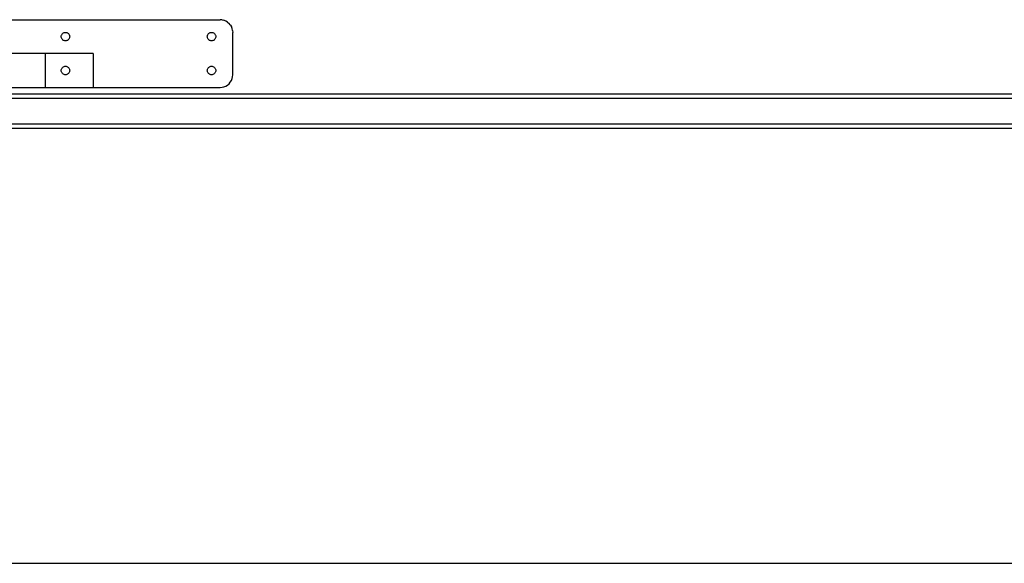
# Model space of a CAD drawing. Extents: x -116 to 124, y -25 to 36.
# Drawn here: x -51 to -22, y -25 to -9 of the extents above; entities that cross this region are included whole.
import ezdxf

# ---------------------------------------------------------------- set-up
doc = ezdxf.new("R2010")
doc.units = 0
doc.header["$MEASUREMENT"] = 0
doc.layers.get('0').update_dxf_attribs({"linetype": 'CONTINUOUS'})

msp = doc.modelspace()

# ---------------------------------------------------------------- linework, layer by layer
for p, q in [((-54.753, -8.546), (-45.213, -8.546)), ((-45.154, -8.55), (-45.213, -8.546)), ((-45.154, -8.55), (-45.097, -8.564)), ((-45.043, -8.587), (-45.097, -8.564)), ((-44.992, -8.618), (-45.043, -8.587)), ((-44.992, -8.618), (-44.947, -8.656)), ((-44.909, -8.701), (-44.947, -8.656)), ((-44.909, -8.701), (-44.878, -8.751)), ((-49.918, -9.048), (-49.916, -9.028)), ((-49.916, -9.028), (-49.912, -9.009)), ((-49.912, -9.009), (-49.904, -8.991)), ((-49.904, -8.991), (-49.894, -8.974)), ((-49.894, -8.974), (-49.881, -8.959)), ((-49.881, -8.959), (-49.866, -8.946)), ((-49.866, -8.946), (-49.849, -8.936)), ((-49.849, -8.936), (-49.831, -8.928)), ((-49.831, -8.928), (-49.812, -8.924)), ((-49.812, -8.924), (-49.792, -8.922)), ((-49.792, -8.922), (-49.773, -8.924)), ((-49.773, -8.924), (-49.754, -8.928)), ((-49.754, -8.928), (-49.736, -8.936)), ((-49.736, -8.936), (-49.719, -8.946)), ((-49.719, -8.946), (-49.704, -8.959)), ((-49.704, -8.959), (-49.691, -8.974)), ((-49.691, -8.974), (-49.681, -8.991)), ((-49.681, -8.991), (-49.673, -9.009)), ((-49.673, -9.009), (-49.669, -9.028)), ((-49.669, -9.028), (-49.667, -9.048)), ((-45.59, -9.048), (-45.588, -9.028)), ((-45.588, -9.028), (-45.584, -9.009)), ((-45.584, -9.009), (-45.576, -8.991)), ((-45.576, -8.991), (-45.566, -8.974)), ((-45.566, -8.974), (-45.553, -8.959)), ((-45.553, -8.959), (-45.538, -8.946)), ((-45.538, -8.946), (-45.521, -8.936)), ((-45.521, -8.936), (-45.503, -8.928)), ((-45.503, -8.928), (-45.484, -8.924)), ((-45.484, -8.924), (-45.464, -8.922)), ((-45.464, -8.922), (-45.445, -8.924)), ((-45.445, -8.924), (-45.426, -8.928)), ((-45.426, -8.928), (-45.407, -8.936)), ((-45.407, -8.936), (-45.391, -8.946)), ((-45.391, -8.946), (-45.376, -8.959)), ((-45.376, -8.959), (-45.363, -8.974)), ((-45.363, -8.974), (-45.353, -8.991)), ((-45.353, -8.991), (-45.345, -9.009)), ((-45.345, -9.009), (-45.34, -9.028)), ((-45.34, -9.028), (-45.339, -9.048)), ((-44.855, -8.806), (-44.878, -8.751)), ((-44.842, -8.863), (-44.855, -8.806)), ((-44.842, -8.863), (-44.837, -8.922)), ((-44.837, -10.177), (-44.837, -8.922)), ((-49.916, -9.067), (-49.918, -9.048)), ((-49.912, -9.086), (-49.916, -9.067)), ((-49.904, -9.105), (-49.912, -9.086)), ((-49.894, -9.121), (-49.904, -9.105)), ((-49.881, -9.136), (-49.894, -9.121)), ((-49.866, -9.149), (-49.881, -9.136)), ((-49.849, -9.159), (-49.866, -9.149)), ((-49.831, -9.167), (-49.849, -9.159)), ((-49.812, -9.172), (-49.831, -9.167)), ((-49.792, -9.173), (-49.812, -9.172)), ((-49.773, -9.172), (-49.792, -9.173)), ((-49.754, -9.167), (-49.773, -9.172)), ((-49.736, -9.159), (-49.754, -9.167)), ((-49.719, -9.149), (-49.736, -9.159)), ((-49.704, -9.136), (-49.719, -9.149)), ((-49.691, -9.121), (-49.704, -9.136)), ((-49.681, -9.105), (-49.691, -9.121)), ((-49.673, -9.086), (-49.681, -9.105)), ((-49.669, -9.067), (-49.673, -9.086)), ((-49.667, -9.048), (-49.669, -9.067)), ((-45.588, -9.067), (-45.59, -9.048)), ((-45.584, -9.086), (-45.588, -9.067)), ((-45.576, -9.105), (-45.584, -9.086)), ((-45.566, -9.121), (-45.576, -9.105)), ((-45.553, -9.136), (-45.566, -9.121)), ((-45.538, -9.149), (-45.553, -9.136)), ((-45.521, -9.159), (-45.538, -9.149)), ((-45.503, -9.167), (-45.521, -9.159)), ((-45.484, -9.172), (-45.503, -9.167)), ((-45.464, -9.173), (-45.484, -9.172)), ((-45.445, -9.172), (-45.464, -9.173)), ((-45.426, -9.167), (-45.445, -9.172)), ((-45.407, -9.159), (-45.426, -9.167)), ((-45.391, -9.149), (-45.407, -9.159)), ((-45.376, -9.136), (-45.391, -9.149)), ((-45.363, -9.121), (-45.376, -9.136)), ((-45.353, -9.105), (-45.363, -9.121)), ((-45.345, -9.086), (-45.353, -9.105)), ((-45.34, -9.067), (-45.345, -9.086)), ((-45.339, -9.048), (-45.34, -9.067)), ((-50.39, -9.549), (-54.753, -9.549)), ((-48.971, -9.549), (-50.39, -9.549)), ((-50.39, -9.549), (-50.39, -10.553)), ((-48.971, -9.549), (-48.971, -10.553)), ((-49.918, -10.051), (-49.916, -10.032)), ((-49.916, -10.071), (-49.918, -10.051)), ((-49.916, -10.032), (-49.912, -10.012)), ((-49.912, -10.09), (-49.916, -10.071)), ((-49.912, -10.012), (-49.904, -9.994)), ((-49.904, -10.108), (-49.912, -10.09)), ((-49.904, -9.994), (-49.894, -9.978)), ((-49.894, -10.125), (-49.904, -10.108)), ((-49.894, -9.978), (-49.881, -9.963)), ((-49.881, -10.14), (-49.894, -10.125)), ((-49.881, -9.963), (-49.866, -9.95)), ((-49.866, -10.153), (-49.881, -10.14)), ((-49.866, -9.95), (-49.849, -9.939)), ((-49.849, -10.163), (-49.866, -10.153)), ((-49.849, -9.939), (-49.831, -9.932)), ((-49.831, -10.171), (-49.849, -10.163)), ((-49.831, -9.932), (-49.812, -9.927)), ((-49.812, -10.175), (-49.831, -10.171)), ((-49.812, -9.927), (-49.792, -9.926)), ((-49.792, -10.177), (-49.812, -10.175)), ((-49.792, -9.926), (-49.773, -9.927)), ((-49.773, -10.175), (-49.792, -10.177)), ((-49.773, -9.927), (-49.754, -9.932)), ((-49.754, -10.171), (-49.773, -10.175)), ((-49.754, -9.932), (-49.736, -9.939)), ((-49.736, -10.163), (-49.754, -10.171)), ((-49.736, -9.939), (-49.719, -9.95)), ((-49.719, -10.153), (-49.736, -10.163)), ((-49.719, -9.95), (-49.704, -9.963)), ((-49.704, -10.14), (-49.719, -10.153)), ((-49.704, -9.963), (-49.691, -9.978)), ((-49.691, -10.125), (-49.704, -10.14)), ((-49.691, -9.978), (-49.681, -9.994)), ((-49.681, -10.108), (-49.691, -10.125)), ((-49.681, -9.994), (-49.673, -10.012)), ((-49.673, -10.09), (-49.681, -10.108)), ((-49.673, -10.012), (-49.669, -10.032)), ((-49.669, -10.071), (-49.673, -10.09)), ((-49.669, -10.032), (-49.667, -10.051)), ((-49.667, -10.051), (-49.669, -10.071)), ((-45.59, -10.051), (-45.588, -10.032)), ((-45.588, -10.071), (-45.59, -10.051)), ((-45.588, -10.032), (-45.584, -10.012)), ((-45.584, -10.09), (-45.588, -10.071)), ((-45.584, -10.012), (-45.576, -9.994)), ((-45.576, -10.108), (-45.584, -10.09)), ((-45.576, -9.994), (-45.566, -9.978)), ((-45.566, -10.125), (-45.576, -10.108)), ((-45.566, -9.978), (-45.553, -9.963)), ((-45.553, -10.14), (-45.566, -10.125)), ((-45.553, -9.963), (-45.538, -9.95)), ((-45.538, -10.153), (-45.553, -10.14)), ((-45.538, -9.95), (-45.521, -9.939)), ((-45.521, -10.163), (-45.538, -10.153)), ((-45.521, -9.939), (-45.503, -9.932)), ((-45.503, -10.171), (-45.521, -10.163)), ((-45.503, -9.932), (-45.484, -9.927)), ((-45.484, -10.175), (-45.503, -10.171)), ((-45.484, -9.927), (-45.464, -9.926)), ((-45.464, -10.177), (-45.484, -10.175)), ((-45.464, -9.926), (-45.445, -9.927)), ((-45.445, -10.175), (-45.464, -10.177)), ((-45.445, -9.927), (-45.426, -9.932)), ((-45.426, -10.171), (-45.445, -10.175)), ((-45.426, -9.932), (-45.407, -9.939)), ((-45.407, -10.163), (-45.426, -10.171)), ((-45.407, -9.939), (-45.391, -9.95)), ((-45.391, -10.153), (-45.407, -10.163)), ((-45.391, -9.95), (-45.376, -9.963)), ((-45.376, -10.14), (-45.391, -10.153)), ((-45.376, -9.963), (-45.363, -9.978)), ((-45.363, -10.125), (-45.376, -10.14)), ((-45.363, -9.978), (-45.353, -9.994)), ((-45.353, -10.108), (-45.363, -10.125)), ((-45.353, -9.994), (-45.345, -10.012)), ((-45.345, -10.09), (-45.353, -10.108)), ((-45.345, -10.012), (-45.34, -10.032)), ((-45.34, -10.071), (-45.345, -10.09)), ((-45.34, -10.032), (-45.339, -10.051)), ((-45.339, -10.051), (-45.34, -10.071)), ((-44.842, -10.236), (-44.837, -10.177)), ((-45.043, -10.512), (-44.992, -10.481)), ((-44.992, -10.481), (-44.947, -10.443)), ((-44.947, -10.443), (-44.909, -10.398)), ((-44.909, -10.398), (-44.878, -10.348)), ((-44.878, -10.348), (-44.855, -10.293)), ((-44.855, -10.293), (-44.842, -10.236)), ((-51.863, -10.553), (-50.39, -10.553)), ((-51.863, -10.745), (-0.628, -10.745)), ((-50.39, -10.553), (-48.971, -10.553)), ((-48.971, -10.553), (-45.213, -10.553)), ((-45.213, -10.553), (-45.154, -10.548)), ((-45.154, -10.548), (-45.097, -10.535)), ((-45.097, -10.535), (-45.043, -10.512)), ((-51.863, -10.871), (-0.628, -10.871)), ((-51.863, -11.633), (-0.628, -11.633)), ((-51.863, -11.76), (-0.628, -11.76)), ((-56.128, -24.652), (3.872, -24.652))]:
    msp.add_line(p, q)

doc.saveas('drawing.dxf')
